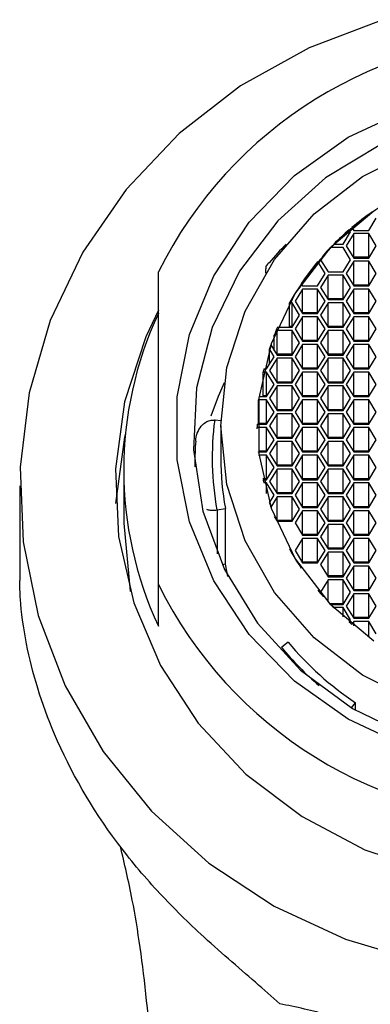
# Model space of a CAD drawing. Units: millimetres. Extents: x 3 to 2496, y 5 to 2495.
# Drawn here: x 1234 to 1244, y 1849 to 1878 of the extents above; entities that cross this region are included whole.
import ezdxf

# ---------------------------------------------------------------- set-up
doc = ezdxf.new("R2010")
doc.units = ezdxf.units.MM

msp = doc.modelspace()

# ---------------------------------------------------------------- linework, layer by layer
at = {"color": 7, "linetype": 'Continuous', "lineweight": 25}
for p, q in [((1244.397, 1871.466), (1244.614, 1871.818)), ((1243.877, 1871.419), (1243.838, 1871.483)), ((1243.914, 1871.547), (1243.964, 1871.466)), ((1243.964, 1871.466), (1244.397, 1871.466)), ((1243.661, 1871.066), (1243.877, 1871.419)), ((1243.964, 1871.372), (1243.748, 1871.019)), ((1244.397, 1871.372), (1243.964, 1871.372)), ((1243.964, 1870.688), (1243.964, 1871.372)), ((1244.614, 1871.019), (1244.397, 1871.372)), ((1244.397, 1870.688), (1244.397, 1871.372)), ((1243.661, 1870.972), (1243.297, 1870.972)), ((1243.389, 1871.066), (1243.661, 1871.066)), ((1243.877, 1870.62), (1243.661, 1870.972)), ((1243.748, 1871.019), (1243.964, 1870.667)), ((1244.397, 1870.667), (1244.614, 1871.019)), ((1243.094, 1870.754), (1243.011, 1870.62)), ((1243.011, 1870.62), (1243.228, 1870.268)), ((1243.661, 1870.268), (1243.877, 1870.62)), ((1243.964, 1870.688), (1243.958, 1870.677)), ((1244.397, 1870.688), (1243.964, 1870.688)), ((1243.964, 1870.667), (1244.397, 1870.667)), ((1244.403, 1870.677), (1244.397, 1870.688)), ((1241.419, 1870.342), (1241.419, 1870.235)), ((1243.141, 1870.221), (1242.93, 1870.565)), ((1243.964, 1870.573), (1243.748, 1870.221)), ((1244.397, 1870.573), (1243.964, 1870.573)), ((1243.964, 1869.889), (1243.964, 1870.573)), ((1244.614, 1870.221), (1244.397, 1870.573)), ((1244.397, 1869.889), (1244.397, 1870.573)), ((1238.333, 1861.252), (1238.333, 1870.266)), ((1242.925, 1869.868), (1243.141, 1870.221)), ((1243.228, 1870.174), (1243.011, 1869.821)), ((1243.228, 1870.268), (1243.661, 1870.268)), ((1243.661, 1870.174), (1243.228, 1870.174)), ((1243.228, 1869.489), (1243.228, 1870.174)), ((1243.877, 1869.821), (1243.661, 1870.174)), ((1243.661, 1869.489), (1243.661, 1870.174)), ((1243.748, 1870.221), (1243.964, 1869.868)), ((1244.397, 1869.868), (1244.614, 1870.221)), ((1242.492, 1869.774), (1242.275, 1869.422)), ((1242.453, 1869.932), (1242.492, 1869.868)), ((1242.492, 1869.868), (1242.925, 1869.868)), ((1242.925, 1869.774), (1242.492, 1869.774)), ((1242.492, 1869.09), (1242.492, 1869.774)), ((1243.141, 1869.422), (1242.925, 1869.774)), ((1242.925, 1869.09), (1242.925, 1869.774)), ((1243.011, 1869.821), (1243.228, 1869.469)), ((1243.661, 1869.469), (1243.877, 1869.821)), ((1243.964, 1869.774), (1243.748, 1869.422)), ((1243.964, 1869.889), (1243.958, 1869.878)), ((1244.397, 1869.889), (1243.964, 1869.889)), ((1243.964, 1869.868), (1244.397, 1869.868)), ((1244.397, 1869.774), (1243.964, 1869.774)), ((1243.964, 1869.09), (1243.964, 1869.774)), ((1244.403, 1869.878), (1244.397, 1869.889)), ((1244.614, 1869.422), (1244.397, 1869.774)), ((1244.397, 1869.09), (1244.397, 1869.774)), ((1243.228, 1869.489), (1243.222, 1869.479)), ((1243.661, 1869.489), (1243.228, 1869.489)), ((1243.667, 1869.479), (1243.661, 1869.489)), ((1242.189, 1869.375), (1242.111, 1869.375)), ((1242.111, 1868.691), (1242.111, 1869.375)), ((1242.405, 1869.022), (1242.189, 1869.375)), ((1242.189, 1868.691), (1242.189, 1869.375)), ((1242.275, 1869.422), (1242.492, 1869.069)), ((1242.925, 1869.069), (1243.141, 1869.422)), ((1243.228, 1869.375), (1243.011, 1869.022)), ((1243.228, 1869.469), (1243.661, 1869.469)), ((1243.661, 1869.375), (1243.228, 1869.375)), ((1243.228, 1868.691), (1243.228, 1869.375)), ((1243.877, 1869.022), (1243.661, 1869.375)), ((1243.661, 1868.691), (1243.661, 1869.375)), ((1243.748, 1869.422), (1243.964, 1869.069)), ((1244.397, 1869.069), (1244.614, 1869.422)), ((1242.189, 1868.67), (1242.405, 1869.022)), ((1242.492, 1868.975), (1242.275, 1868.623)), ((1242.492, 1869.09), (1242.485, 1869.08)), ((1242.925, 1869.09), (1242.492, 1869.09)), ((1242.492, 1869.069), (1242.925, 1869.069)), ((1242.925, 1868.975), (1242.492, 1868.975)), ((1242.492, 1868.291), (1242.492, 1868.975)), ((1242.931, 1869.08), (1242.925, 1869.09)), ((1243.141, 1868.623), (1242.925, 1868.975)), ((1242.925, 1868.291), (1242.925, 1868.975)), ((1243.011, 1869.022), (1243.228, 1868.67)), ((1243.661, 1868.67), (1243.877, 1869.022)), ((1243.964, 1868.975), (1243.748, 1868.623)), ((1243.964, 1869.09), (1243.958, 1869.08)), ((1244.397, 1869.09), (1243.964, 1869.09)), ((1243.964, 1869.069), (1244.397, 1869.069)), ((1244.397, 1868.975), (1243.964, 1868.975)), ((1243.964, 1868.291), (1243.964, 1868.975)), ((1244.403, 1869.08), (1244.397, 1869.09)), ((1244.614, 1868.623), (1244.397, 1868.975)), ((1244.397, 1868.291), (1244.397, 1868.975)), ((1241.766, 1868.67), (1242.189, 1868.67)), ((1242.189, 1868.691), (1242.111, 1868.691)), ((1242.195, 1868.68), (1242.189, 1868.691)), ((1242.275, 1868.623), (1242.492, 1868.271)), ((1242.925, 1868.271), (1243.141, 1868.623)), ((1243.228, 1868.691), (1243.222, 1868.68)), ((1243.661, 1868.691), (1243.228, 1868.691)), ((1243.228, 1868.67), (1243.661, 1868.67)), ((1243.667, 1868.68), (1243.661, 1868.691)), ((1243.748, 1868.623), (1243.964, 1868.271)), ((1244.397, 1868.271), (1244.614, 1868.623)), ((1241.756, 1868.576), (1241.673, 1868.442)), ((1241.673, 1868.005), (1241.673, 1868.442)), ((1242.189, 1868.576), (1241.756, 1868.576)), ((1241.756, 1867.892), (1241.756, 1868.576)), ((1242.405, 1868.224), (1242.189, 1868.576)), ((1242.189, 1867.892), (1242.189, 1868.576)), ((1243.228, 1868.576), (1243.011, 1868.224)), ((1243.661, 1868.576), (1243.228, 1868.576)), ((1243.228, 1867.892), (1243.228, 1868.576)), ((1243.877, 1868.224), (1243.661, 1868.576)), ((1243.661, 1867.892), (1243.661, 1868.576)), ((1241.574, 1868.168), (1241.756, 1867.871)), ((1242.189, 1867.871), (1242.405, 1868.224)), ((1242.492, 1868.177), (1242.275, 1867.824)), ((1242.492, 1868.291), (1242.485, 1868.281)), ((1242.925, 1868.291), (1242.492, 1868.291)), ((1242.492, 1868.271), (1242.925, 1868.271)), ((1242.925, 1868.177), (1242.492, 1868.177)), ((1242.492, 1867.493), (1242.492, 1868.177)), ((1242.931, 1868.281), (1242.925, 1868.291)), ((1243.141, 1867.824), (1242.925, 1868.177)), ((1242.925, 1867.493), (1242.925, 1868.177)), ((1243.011, 1868.224), (1243.228, 1867.871)), ((1243.661, 1867.871), (1243.877, 1868.224)), ((1243.964, 1868.177), (1243.748, 1867.824)), ((1243.964, 1868.291), (1243.958, 1868.281)), ((1244.397, 1868.291), (1243.964, 1868.291)), ((1243.964, 1868.271), (1244.397, 1868.271)), ((1244.397, 1868.177), (1243.964, 1868.177)), ((1243.964, 1867.493), (1243.964, 1868.177)), ((1244.403, 1868.281), (1244.397, 1868.291)), ((1244.614, 1867.824), (1244.397, 1868.177)), ((1244.397, 1867.493), (1244.397, 1868.177)), ((1241.453, 1867.472), (1241.669, 1867.824)), ((1241.669, 1867.824), (1241.533, 1868.046)), ((1241.533, 1867.603), (1241.533, 1868.046)), ((1241.756, 1867.777), (1241.539, 1867.425)), ((1241.756, 1867.892), (1241.749, 1867.882)), ((1242.189, 1867.892), (1241.756, 1867.892)), ((1241.756, 1867.871), (1242.189, 1867.871)), ((1242.189, 1867.777), (1241.756, 1867.777)), ((1241.756, 1867.093), (1241.756, 1867.777)), ((1242.195, 1867.882), (1242.189, 1867.892)), ((1242.405, 1867.425), (1242.189, 1867.777)), ((1242.189, 1867.093), (1242.189, 1867.777)), ((1242.275, 1867.824), (1242.492, 1867.472)), ((1242.925, 1867.472), (1243.141, 1867.824)), ((1243.228, 1867.777), (1243.011, 1867.425)), ((1243.228, 1867.892), (1243.222, 1867.882)), ((1243.661, 1867.892), (1243.228, 1867.892)), ((1243.228, 1867.871), (1243.661, 1867.871)), ((1243.661, 1867.777), (1243.228, 1867.777)), ((1243.228, 1867.093), (1243.228, 1867.777)), ((1243.667, 1867.882), (1243.661, 1867.892)), ((1243.877, 1867.425), (1243.661, 1867.777)), ((1243.661, 1867.093), (1243.661, 1867.777)), ((1243.748, 1867.824), (1243.964, 1867.472)), ((1244.397, 1867.472), (1244.614, 1867.824)), ((1242.492, 1867.493), (1242.485, 1867.482)), ((1242.925, 1867.493), (1242.492, 1867.493)), ((1242.931, 1867.482), (1242.925, 1867.493)), ((1243.964, 1867.493), (1243.958, 1867.482)), ((1244.397, 1867.493), (1243.964, 1867.493)), ((1244.403, 1867.482), (1244.397, 1867.493)), ((1241.453, 1867.378), (1241.352, 1867.378)), ((1241.352, 1866.694), (1241.352, 1867.378)), ((1241.374, 1867.472), (1241.453, 1867.472)), ((1241.669, 1867.026), (1241.453, 1867.378)), ((1241.453, 1866.694), (1241.453, 1867.378)), ((1241.539, 1867.425), (1241.756, 1867.073)), ((1242.189, 1867.073), (1242.405, 1867.425)), ((1242.492, 1867.378), (1242.275, 1867.026)), ((1242.492, 1867.472), (1242.925, 1867.472)), ((1242.925, 1867.378), (1242.492, 1867.378)), ((1242.492, 1866.694), (1242.492, 1867.378)), ((1243.141, 1867.026), (1242.925, 1867.378)), ((1242.925, 1866.694), (1242.925, 1867.378)), ((1243.011, 1867.425), (1243.228, 1867.073)), ((1243.661, 1867.073), (1243.877, 1867.425)), ((1243.964, 1867.378), (1243.748, 1867.026)), ((1243.964, 1867.472), (1244.397, 1867.472)), ((1244.397, 1867.378), (1243.964, 1867.378)), ((1243.964, 1866.694), (1243.964, 1867.378)), ((1244.614, 1867.026), (1244.397, 1867.378)), ((1244.397, 1866.694), (1244.397, 1867.378)), ((1241.453, 1866.673), (1241.669, 1867.026)), ((1241.756, 1866.979), (1241.539, 1866.626)), ((1241.756, 1867.093), (1241.749, 1867.083)), ((1242.189, 1867.093), (1241.756, 1867.093)), ((1241.756, 1867.073), (1242.189, 1867.073)), ((1242.189, 1866.979), (1241.756, 1866.979)), ((1241.756, 1866.295), (1241.756, 1866.979)), ((1242.195, 1867.083), (1242.189, 1867.093)), ((1242.405, 1866.626), (1242.189, 1866.979)), ((1242.189, 1866.295), (1242.189, 1866.979)), ((1242.275, 1867.026), (1242.492, 1866.673)), ((1242.925, 1866.673), (1243.141, 1867.026)), ((1243.228, 1866.979), (1243.011, 1866.626)), ((1243.228, 1867.093), (1243.222, 1867.083)), ((1243.661, 1867.093), (1243.228, 1867.093)), ((1243.228, 1867.073), (1243.661, 1867.073)), ((1243.661, 1866.979), (1243.228, 1866.979)), ((1243.228, 1866.295), (1243.228, 1866.979)), ((1243.667, 1867.083), (1243.661, 1867.093)), ((1243.877, 1866.626), (1243.661, 1866.979)), ((1243.661, 1866.295), (1243.661, 1866.979)), ((1243.748, 1867.026), (1243.964, 1866.673)), ((1244.397, 1866.673), (1244.614, 1867.026)), ((1241.234, 1866.673), (1241.453, 1866.673)), ((1241.453, 1866.694), (1241.352, 1866.694)), ((1241.459, 1866.684), (1241.453, 1866.694)), ((1242.492, 1866.694), (1242.485, 1866.684)), ((1242.925, 1866.694), (1242.492, 1866.694)), ((1242.492, 1866.673), (1242.925, 1866.673)), ((1242.931, 1866.684), (1242.925, 1866.694)), ((1243.964, 1866.694), (1243.958, 1866.684)), ((1244.397, 1866.694), (1243.964, 1866.694)), ((1243.964, 1866.673), (1244.397, 1866.673)), ((1244.403, 1866.684), (1244.397, 1866.694)), ((1241.453, 1866.579), (1241.223, 1866.579)), ((1241.223, 1865.895), (1241.223, 1866.579)), ((1241.669, 1866.227), (1241.453, 1866.579)), ((1241.453, 1865.895), (1241.453, 1866.579)), ((1241.539, 1866.626), (1241.756, 1866.274)), ((1242.189, 1866.274), (1242.405, 1866.626)), ((1242.492, 1866.579), (1242.275, 1866.227)), ((1242.925, 1866.579), (1242.492, 1866.579)), ((1242.492, 1865.895), (1242.492, 1866.579)), ((1243.141, 1866.227), (1242.925, 1866.579)), ((1242.925, 1865.895), (1242.925, 1866.579)), ((1243.011, 1866.626), (1243.228, 1866.274)), ((1243.661, 1866.274), (1243.877, 1866.626)), ((1243.964, 1866.579), (1243.748, 1866.227)), ((1244.397, 1866.579), (1243.964, 1866.579)), ((1243.964, 1865.895), (1243.964, 1866.579)), ((1244.614, 1866.227), (1244.397, 1866.579)), ((1244.397, 1865.895), (1244.397, 1866.579)), ((1241.453, 1865.874), (1241.669, 1866.227)), ((1241.756, 1866.18), (1241.539, 1865.827)), ((1241.756, 1866.295), (1241.749, 1866.284)), ((1242.189, 1866.295), (1241.756, 1866.295)), ((1241.756, 1866.274), (1242.189, 1866.274)), ((1242.189, 1866.18), (1241.756, 1866.18)), ((1241.756, 1865.496), (1241.756, 1866.18)), ((1242.195, 1866.284), (1242.189, 1866.295)), ((1242.405, 1865.827), (1242.189, 1866.18)), ((1242.189, 1865.496), (1242.189, 1866.18)), ((1242.275, 1866.227), (1242.492, 1865.874)), ((1242.925, 1865.874), (1243.141, 1866.227)), ((1243.228, 1866.18), (1243.011, 1865.827)), ((1243.228, 1866.295), (1243.222, 1866.284)), ((1243.661, 1866.295), (1243.228, 1866.295)), ((1243.228, 1866.274), (1243.661, 1866.274)), ((1243.661, 1866.18), (1243.228, 1866.18)), ((1243.228, 1865.496), (1243.228, 1866.18)), ((1243.667, 1866.284), (1243.661, 1866.295)), ((1243.877, 1865.827), (1243.661, 1866.18)), ((1243.661, 1865.496), (1243.661, 1866.18)), ((1243.748, 1866.227), (1243.964, 1865.874)), ((1244.397, 1865.874), (1244.614, 1866.227)), ((1240.135, 1865.976), (1239.968, 1865.996)), ((1240.133, 1865.827), (1240.133, 1864.904)), ((1241.184, 1865.874), (1241.453, 1865.874)), ((1241.453, 1865.78), (1241.184, 1865.78)), ((1241.184, 1865.748), (1241.184, 1865.78)), ((1241.453, 1865.895), (1241.223, 1865.895)), ((1241.459, 1865.885), (1241.453, 1865.895)), ((1241.669, 1865.428), (1241.453, 1865.78)), ((1241.453, 1865.096), (1241.453, 1865.78)), ((1241.539, 1865.827), (1241.756, 1865.475)), ((1242.189, 1865.475), (1242.405, 1865.827)), ((1242.492, 1865.78), (1242.275, 1865.428)), ((1242.492, 1865.895), (1242.485, 1865.885)), ((1242.925, 1865.895), (1242.492, 1865.895)), ((1242.492, 1865.874), (1242.925, 1865.874)), ((1242.925, 1865.78), (1242.492, 1865.78)), ((1242.492, 1865.096), (1242.492, 1865.78)), ((1242.931, 1865.885), (1242.925, 1865.895)), ((1243.141, 1865.428), (1242.925, 1865.78)), ((1242.925, 1865.096), (1242.925, 1865.78)), ((1243.011, 1865.827), (1243.228, 1865.475)), ((1243.661, 1865.475), (1243.877, 1865.827)), ((1243.964, 1865.78), (1243.748, 1865.428)), ((1243.964, 1865.895), (1243.958, 1865.885)), ((1244.397, 1865.895), (1243.964, 1865.895)), ((1243.964, 1865.874), (1244.397, 1865.874)), ((1244.397, 1865.78), (1243.964, 1865.78)), ((1243.964, 1865.096), (1243.964, 1865.78)), ((1244.403, 1865.885), (1244.397, 1865.895)), ((1244.614, 1865.428), (1244.397, 1865.78)), ((1244.397, 1865.096), (1244.397, 1865.78)), ((1241.453, 1865.076), (1241.669, 1865.428)), ((1241.756, 1865.381), (1241.539, 1865.029)), ((1241.756, 1865.496), (1241.749, 1865.485)), ((1242.189, 1865.496), (1241.756, 1865.496)), ((1241.756, 1865.475), (1242.189, 1865.475)), ((1242.189, 1865.381), (1241.756, 1865.381)), ((1241.756, 1864.697), (1241.756, 1865.381)), ((1242.195, 1865.485), (1242.189, 1865.496)), ((1242.405, 1865.029), (1242.189, 1865.381)), ((1242.189, 1864.697), (1242.189, 1865.381)), ((1242.275, 1865.428), (1242.492, 1865.076)), ((1242.925, 1865.076), (1243.141, 1865.428)), ((1243.228, 1865.381), (1243.011, 1865.029)), ((1243.228, 1865.496), (1243.222, 1865.485)), ((1243.661, 1865.496), (1243.228, 1865.496)), ((1243.228, 1865.475), (1243.661, 1865.475)), ((1243.661, 1865.381), (1243.228, 1865.381)), ((1243.228, 1864.697), (1243.228, 1865.381)), ((1243.667, 1865.485), (1243.661, 1865.496)), ((1243.877, 1865.029), (1243.661, 1865.381)), ((1243.661, 1864.697), (1243.661, 1865.381)), ((1243.748, 1865.428), (1243.964, 1865.076)), ((1244.397, 1865.076), (1244.614, 1865.428)), ((1241.453, 1865.096), (1241.221, 1865.096)), ((1241.223, 1865.076), (1241.453, 1865.076)), ((1241.223, 1865.073), (1241.223, 1865.076)), ((1241.453, 1864.982), (1241.234, 1864.982)), ((1241.234, 1864.979), (1241.234, 1864.982)), ((1241.459, 1865.086), (1241.453, 1865.096)), ((1241.669, 1864.629), (1241.453, 1864.982)), ((1241.453, 1864.298), (1241.453, 1864.982)), ((1241.539, 1865.029), (1241.756, 1864.676)), ((1242.189, 1864.676), (1242.405, 1865.029)), ((1242.492, 1864.982), (1242.275, 1864.629)), ((1242.492, 1865.096), (1242.485, 1865.086)), ((1242.925, 1865.096), (1242.492, 1865.096)), ((1242.492, 1865.076), (1242.925, 1865.076)), ((1242.925, 1864.982), (1242.492, 1864.982)), ((1242.492, 1864.298), (1242.492, 1864.982)), ((1242.931, 1865.086), (1242.925, 1865.096)), ((1243.141, 1864.629), (1242.925, 1864.982)), ((1242.925, 1864.298), (1242.925, 1864.982)), ((1243.011, 1865.029), (1243.228, 1864.676)), ((1243.661, 1864.676), (1243.877, 1865.029)), ((1243.964, 1864.982), (1243.748, 1864.629)), ((1243.964, 1865.096), (1243.958, 1865.086)), ((1244.397, 1865.096), (1243.964, 1865.096)), ((1243.964, 1865.076), (1244.397, 1865.076)), ((1244.397, 1864.982), (1243.964, 1864.982)), ((1243.964, 1864.298), (1243.964, 1864.982)), ((1244.403, 1865.086), (1244.397, 1865.096)), ((1244.614, 1864.629), (1244.397, 1864.982)), ((1244.397, 1864.298), (1244.397, 1864.982)), ((1239.383, 1864.733), (1239.383, 1864.65)), ((1241.756, 1864.697), (1241.749, 1864.687)), ((1242.189, 1864.697), (1241.756, 1864.697)), ((1241.756, 1864.676), (1242.189, 1864.676)), ((1242.195, 1864.687), (1242.189, 1864.697)), ((1243.228, 1864.697), (1243.222, 1864.687)), ((1243.661, 1864.697), (1243.228, 1864.697)), ((1243.228, 1864.676), (1243.661, 1864.676)), ((1243.667, 1864.687), (1243.661, 1864.697)), ((1237.333, 1864.562), (1237.333, 1863.023)), ((1241.453, 1864.277), (1241.669, 1864.629)), ((1241.756, 1864.582), (1241.539, 1864.23)), ((1242.189, 1864.582), (1241.756, 1864.582)), ((1241.756, 1863.898), (1241.756, 1864.582)), ((1242.405, 1864.23), (1242.189, 1864.582)), ((1242.189, 1863.898), (1242.189, 1864.582)), ((1242.275, 1864.629), (1242.492, 1864.277)), ((1242.925, 1864.277), (1243.141, 1864.629)), ((1243.228, 1864.582), (1243.011, 1864.23)), ((1243.661, 1864.582), (1243.228, 1864.582)), ((1243.228, 1863.898), (1243.228, 1864.582)), ((1243.877, 1864.23), (1243.661, 1864.582)), ((1243.661, 1863.898), (1243.661, 1864.582)), ((1243.748, 1864.629), (1243.964, 1864.277)), ((1244.397, 1864.277), (1244.614, 1864.629)), ((1234.333, 1864.1), (1234.333, 1861.375)), ((1241.453, 1864.298), (1241.348, 1864.298)), ((1241.352, 1864.277), (1241.453, 1864.277)), ((1241.453, 1864.183), (1241.374, 1864.183)), ((1241.459, 1864.287), (1241.453, 1864.298)), ((1241.669, 1863.831), (1241.453, 1864.183)), ((1241.453, 1863.875), (1241.453, 1864.183)), ((1241.539, 1864.23), (1241.756, 1863.878)), ((1242.189, 1863.878), (1242.405, 1864.23)), ((1242.492, 1864.183), (1242.275, 1863.831)), ((1242.492, 1864.298), (1242.485, 1864.287)), ((1242.925, 1864.298), (1242.492, 1864.298)), ((1242.492, 1864.277), (1242.925, 1864.277)), ((1242.925, 1864.183), (1242.492, 1864.183)), ((1242.492, 1863.499), (1242.492, 1864.183)), ((1242.931, 1864.287), (1242.925, 1864.298)), ((1243.141, 1863.831), (1242.925, 1864.183)), ((1242.925, 1863.499), (1242.925, 1864.183)), ((1243.011, 1864.23), (1243.228, 1863.878)), ((1243.661, 1863.878), (1243.877, 1864.23)), ((1243.964, 1864.183), (1243.748, 1863.831)), ((1243.964, 1864.298), (1243.958, 1864.287)), ((1244.397, 1864.298), (1243.964, 1864.298)), ((1243.964, 1864.277), (1244.397, 1864.277)), ((1244.397, 1864.183), (1243.964, 1864.183)), ((1243.964, 1863.499), (1243.964, 1864.183)), ((1244.403, 1864.287), (1244.397, 1864.298)), ((1244.614, 1863.831), (1244.397, 1864.183)), ((1244.397, 1863.499), (1244.397, 1864.183)), ((1241.533, 1863.609), (1241.669, 1863.831)), ((1241.756, 1863.898), (1241.749, 1863.888)), ((1242.189, 1863.898), (1241.756, 1863.898)), ((1241.756, 1863.878), (1242.189, 1863.878)), ((1242.195, 1863.888), (1242.189, 1863.898)), ((1242.275, 1863.831), (1242.492, 1863.478)), ((1242.925, 1863.478), (1243.141, 1863.831)), ((1243.228, 1863.898), (1243.222, 1863.888)), ((1243.661, 1863.898), (1243.228, 1863.898)), ((1243.228, 1863.878), (1243.661, 1863.878)), ((1243.667, 1863.888), (1243.661, 1863.898)), ((1243.748, 1863.831), (1243.964, 1863.478)), ((1244.397, 1863.478), (1244.614, 1863.831)), ((1241.756, 1863.784), (1241.574, 1863.487)), ((1242.189, 1863.784), (1241.756, 1863.784)), ((1241.756, 1863.1), (1241.756, 1863.784)), ((1242.405, 1863.431), (1242.189, 1863.784)), ((1242.189, 1863.1), (1242.189, 1863.784)), ((1243.228, 1863.784), (1243.011, 1863.431)), ((1243.661, 1863.784), (1243.228, 1863.784)), ((1243.228, 1863.1), (1243.228, 1863.784)), ((1243.877, 1863.431), (1243.661, 1863.784)), ((1243.661, 1863.1), (1243.661, 1863.784)), ((1240.032, 1863.407), (1240.265, 1863.445)), ((1240.032, 1863.407), (1240.032, 1862.137)), ((1240.265, 1861.838), (1240.265, 1863.445)), ((1242.189, 1863.079), (1242.405, 1863.431)), ((1242.492, 1863.384), (1242.275, 1863.032)), ((1242.492, 1863.499), (1242.485, 1863.489)), ((1242.925, 1863.499), (1242.492, 1863.499)), ((1242.492, 1863.478), (1242.925, 1863.478)), ((1242.925, 1863.384), (1242.492, 1863.384)), ((1242.492, 1862.7), (1242.492, 1863.384)), ((1242.931, 1863.489), (1242.925, 1863.499)), ((1243.141, 1863.032), (1242.925, 1863.384)), ((1242.925, 1862.7), (1242.925, 1863.384)), ((1243.011, 1863.431), (1243.228, 1863.079)), ((1243.661, 1863.079), (1243.877, 1863.431)), ((1243.964, 1863.384), (1243.748, 1863.032)), ((1243.964, 1863.499), (1243.958, 1863.489)), ((1244.397, 1863.499), (1243.964, 1863.499)), ((1243.964, 1863.478), (1244.397, 1863.478)), ((1244.397, 1863.384), (1243.964, 1863.384)), ((1243.964, 1862.7), (1243.964, 1863.384)), ((1244.403, 1863.489), (1244.397, 1863.499)), ((1244.614, 1863.032), (1244.397, 1863.384)), ((1244.397, 1862.7), (1244.397, 1863.384)), ((1241.673, 1863.213), (1241.756, 1863.079)), ((1241.756, 1863.1), (1241.749, 1863.089)), ((1242.189, 1863.1), (1241.756, 1863.1)), ((1241.756, 1863.079), (1242.189, 1863.079)), ((1242.195, 1863.089), (1242.189, 1863.1)), ((1242.275, 1863.032), (1242.492, 1862.679)), ((1242.925, 1862.679), (1243.141, 1863.032)), ((1243.228, 1862.985), (1243.011, 1862.633)), ((1243.228, 1863.1), (1243.222, 1863.089)), ((1243.661, 1863.1), (1243.228, 1863.1)), ((1243.228, 1863.079), (1243.661, 1863.079)), ((1243.661, 1862.985), (1243.228, 1862.985)), ((1243.228, 1862.301), (1243.228, 1862.985)), ((1243.667, 1863.089), (1243.661, 1863.1)), ((1243.877, 1862.633), (1243.661, 1862.985)), ((1243.661, 1862.301), (1243.661, 1862.985)), ((1243.748, 1863.032), (1243.964, 1862.679)), ((1244.397, 1862.679), (1244.614, 1863.032)), ((1242.492, 1862.7), (1242.485, 1862.69)), ((1242.925, 1862.7), (1242.492, 1862.7)), ((1242.492, 1862.679), (1242.925, 1862.679)), ((1242.931, 1862.69), (1242.925, 1862.7)), ((1243.964, 1862.7), (1243.958, 1862.69)), ((1244.397, 1862.7), (1243.964, 1862.7)), ((1243.964, 1862.679), (1244.397, 1862.679)), ((1244.403, 1862.69), (1244.397, 1862.7)), ((1242.492, 1862.586), (1242.275, 1862.233)), ((1242.925, 1862.586), (1242.492, 1862.586)), ((1242.492, 1861.901), (1242.492, 1862.586)), ((1243.141, 1862.233), (1242.925, 1862.586)), ((1242.925, 1861.901), (1242.925, 1862.586)), ((1243.011, 1862.633), (1243.228, 1862.28)), ((1243.661, 1862.28), (1243.877, 1862.633)), ((1243.964, 1862.586), (1243.748, 1862.233)), ((1244.397, 1862.586), (1243.964, 1862.586)), ((1243.964, 1861.901), (1243.964, 1862.586)), ((1244.614, 1862.233), (1244.397, 1862.586)), ((1244.397, 1861.901), (1244.397, 1862.586)), ((1242.111, 1862.28), (1242.111, 1862.28)), ((1242.275, 1862.233), (1242.492, 1861.881)), ((1242.925, 1861.881), (1243.141, 1862.233)), ((1243.228, 1862.186), (1243.011, 1861.834)), ((1243.228, 1862.301), (1243.222, 1862.29)), ((1243.661, 1862.301), (1243.228, 1862.301)), ((1243.228, 1862.28), (1243.661, 1862.28)), ((1243.661, 1862.186), (1243.228, 1862.186)), ((1243.228, 1861.502), (1243.228, 1862.186)), ((1243.667, 1862.29), (1243.661, 1862.301)), ((1243.877, 1861.834), (1243.661, 1862.186)), ((1243.661, 1861.502), (1243.661, 1862.186)), ((1243.748, 1862.233), (1243.964, 1861.881)), ((1244.397, 1861.881), (1244.614, 1862.233)), ((1240.265, 1861.838), (1240.171, 1861.822)), ((1240.338, 1861.483), (1240.265, 1861.838)), ((1242.492, 1861.901), (1242.485, 1861.891)), ((1242.925, 1861.901), (1242.492, 1861.901)), ((1242.492, 1861.881), (1242.925, 1861.881)), ((1242.931, 1861.891), (1242.925, 1861.901)), ((1243.011, 1861.834), (1243.228, 1861.481)), ((1243.661, 1861.481), (1243.877, 1861.834)), ((1243.964, 1861.901), (1243.958, 1861.891)), ((1244.397, 1861.901), (1243.964, 1861.901)), ((1243.964, 1861.881), (1244.397, 1861.881)), ((1244.403, 1861.891), (1244.397, 1861.901)), ((1242.453, 1861.723), (1242.453, 1861.723)), ((1243.964, 1861.787), (1243.748, 1861.434)), ((1244.397, 1861.787), (1243.964, 1861.787)), ((1243.964, 1861.103), (1243.964, 1861.787)), ((1244.614, 1861.434), (1244.397, 1861.787)), ((1244.397, 1861.103), (1244.397, 1861.787)), ((1238.333, 1860.055), (1238.333, 1861.252)), ((1243.228, 1861.387), (1243.011, 1861.035)), ((1243.228, 1861.502), (1243.222, 1861.492)), ((1243.661, 1861.502), (1243.228, 1861.502)), ((1243.228, 1861.481), (1243.661, 1861.481)), ((1243.661, 1861.387), (1243.228, 1861.387)), ((1243.228, 1860.754), (1243.228, 1861.387)), ((1243.667, 1861.492), (1243.661, 1861.502)), ((1243.877, 1861.035), (1243.661, 1861.387)), ((1243.661, 1860.703), (1243.661, 1861.387)), ((1243.748, 1861.434), (1243.964, 1861.082)), ((1244.397, 1861.082), (1244.614, 1861.434)), ((1243.011, 1861.035), (1243.094, 1860.901)), ((1243.661, 1860.683), (1243.877, 1861.035)), ((1243.964, 1860.988), (1243.748, 1860.636)), ((1243.964, 1861.103), (1243.958, 1861.092)), ((1244.397, 1861.103), (1243.964, 1861.103)), ((1243.964, 1861.082), (1244.397, 1861.082)), ((1244.397, 1860.988), (1243.964, 1860.988)), ((1243.964, 1860.304), (1243.964, 1860.988)), ((1244.403, 1861.092), (1244.397, 1861.103)), ((1244.614, 1860.636), (1244.397, 1860.988)), ((1244.397, 1860.304), (1244.397, 1860.988)), ((1243.094, 1860.901), (1243.094, 1860.901)), ((1243.661, 1860.703), (1243.276, 1860.703)), ((1243.297, 1860.683), (1243.661, 1860.683)), ((1243.297, 1860.682), (1243.297, 1860.683)), ((1243.667, 1860.693), (1243.661, 1860.703)), ((1243.661, 1860.589), (1243.389, 1860.589)), ((1243.389, 1860.588), (1243.389, 1860.589)), ((1243.877, 1860.236), (1243.661, 1860.589)), ((1243.661, 1860.328), (1243.661, 1860.589)), ((1243.748, 1860.636), (1243.964, 1860.283)), ((1244.397, 1860.283), (1244.614, 1860.636)), ((1243.838, 1860.172), (1243.877, 1860.236)), ((1243.838, 1860.172), (1243.838, 1860.172)), ((1243.964, 1860.189), (1243.914, 1860.108)), ((1243.914, 1860.107), (1243.914, 1860.108)), ((1243.964, 1860.304), (1243.958, 1860.294)), ((1244.397, 1860.304), (1243.964, 1860.304)), ((1243.964, 1860.283), (1244.397, 1860.283)), ((1244.397, 1860.189), (1243.964, 1860.189)), ((1243.964, 1860.066), (1243.964, 1860.189)), ((1244.403, 1860.294), (1244.397, 1860.304)), ((1244.614, 1859.837), (1244.397, 1860.189)), ((1244.397, 1859.734), (1244.397, 1860.189)), ((1242.077, 1859.59), (1241.89, 1859.453)), ((1243.905, 1857.696), (1244.019, 1857.847)), ((1244.019, 1857.628), (1244.019, 1857.847))]:
    msp.add_line(p, q, dxfattribs=at)
at = {"color": 7, "linetype": 'Continuous', "lineweight": 25, "flags": 128}
for points in [[(1244.808, 1877.539), (1242.678, 1876.732), (1240.704, 1875.629), (1238.932, 1874.256), (1237.404, 1872.645), (1236.156, 1870.834), (1235.216, 1868.865), (1234.608, 1866.784), (1234.344, 1864.64), (1234.432, 1862.484), (1234.87, 1860.365), (1235.646, 1858.334), (1236.743, 1856.439), (1238.135, 1854.722), (1239.79, 1853.226), (1241.668, 1851.984), (1243.726, 1851.027), (1245.916, 1850.376)], [(1245.54, 1856.559), (1243.806, 1857.37), (1242.26, 1858.467), (1240.954, 1859.813), (1239.934, 1861.361), (1239.234, 1863.059), (1238.878, 1864.849), (1238.878, 1866.669), (1239.234, 1868.459), (1239.934, 1870.157), (1240.954, 1871.705), (1242.26, 1873.051), (1243.806, 1874.148), (1245.54, 1874.96)], [(1244.751, 1873.94), (1243.152, 1872.975), (1241.776, 1871.742), (1240.673, 1870.287), (1239.883, 1868.661), (1239.435, 1866.925), (1239.345, 1865.141), (1239.615, 1863.373), (1240.237, 1861.684), (1241.188, 1860.137), (1242.433, 1858.787), (1243.927, 1857.683), (1245.617, 1856.864)], [(1245.813, 1857.84), (1244.222, 1858.639), (1242.828, 1859.714), (1241.684, 1861.024), (1240.834, 1862.519), (1240.31, 1864.141), (1240.133, 1865.827), (1240.31, 1867.514), (1240.834, 1869.136), (1241.684, 1870.63), (1242.828, 1871.941), (1244.222, 1873.016), (1245.813, 1873.815)], [(1244.543, 1872.023), (1243.277, 1870.952), (1242.275, 1869.657), (1241.582, 1868.194), (1241.228, 1866.628), (1241.228, 1865.027), (1241.582, 1863.461), (1242.275, 1861.998), (1243.277, 1860.703), (1244.543, 1859.632)], [(1238.333, 1869.166), (1237.967, 1868.392), (1237.358, 1866.526), (1237.094, 1864.589), (1237.183, 1862.638), (1237.62, 1860.73), (1238.395, 1858.918), (1239.484, 1857.255), (1240.857, 1855.79), (1242.474, 1854.563), (1244.288, 1853.611), (1246.247, 1852.961)], [(1240.229, 1867.067), (1240.055, 1866.674), (1239.845, 1866.112)], [(1237.386, 1865.617), (1237.358, 1865.499), (1237.096, 1863.587)], [(1237.333, 1863.023), (1237.516, 1861.065), (1237.517, 1861.058)]]:
    msp.add_lwpolyline(points, dxfattribs=at)
at = {"color": 7, "linetype": 'Continuous', "lineweight": 25}
for centre, radius, start, end in [((1249.333, 1864.809), 12.279, 26.3859, 153.6141), ((1249.248, 1865.243), 8.247, 87.0301, 149.9324), ((1249.096, 1865.352), 8.077, 124.6485, 129.911), ((1249.003, 1865.462), 7.933, 130.626, 135.0512), ((1248.826, 1864.391), 9.538, 135.5663, 139.9314), ((1248.926, 1865.539), 7.824, 136.0146, 138.1987), ((1248.816, 1865.632), 7.68, 140.0355, 145.9521), ((1247.998, 1864.562), 10.664, 155.0004, 204.9996), ((1248.556, 1865.782), 7.379, 156.9549, 158.8646), ((1248.504, 1865.801), 7.323, 161.1428, 162.1487), ((1248.442, 1865.818), 7.259, 166.8313, 167.5919), ((1248.396, 1865.826), 7.212, 173.2564, 174.0076), ((1248.236, 1864.904), 8.352, 172.4791, 190.3344), ((1239.907, 1865.468), 0.531, 83.3507, 84.7783), ((1248.38, 1865.827), 7.196, 179.6259, 180.3741), ((1248.172, 1864.733), 8.788, 175.7022, 179.9998), ((1248.396, 1865.829), 7.212, 185.9924, 186.7436), ((1248.27, 1864.904), 8.137, 180.0033, 190.3328), ((1248.442, 1865.837), 7.259, 192.4081, 193.1687), ((1248.504, 1865.854), 7.323, 197.8513, 198.8572), ((1239.948, 1863.931), 0.53, 277.7103, 279.1399), ((1248.715, 1865.954), 7.557, 209.0886, 214.0448), ((1249.333, 1866.71), 12.279, 206.3859, 333.6141), ((1248.888, 1866.082), 7.773, 219.9564, 221.8009), ((1248.955, 1866.144), 7.864, 223.9844, 224.9437), ((1249.047, 1866.243), 7.999, 229.3689, 230.0818), ((1248.983, 1865.333), 8.982, 219.7442, 236.4524), ((1242.183, 1859.053), 0.496, 126.2136, 127.7074), ((1248.903, 1865.276), 9.129, 219.6988, 229.4385)]:
    msp.add_arc(centre, radius, start, end, dxfattribs=at)
for points, knots in [([(1241.527, 1870.53), (1241.526, 1870.53), (1241.489, 1870.505), (1241.432, 1870.453), (1241.428, 1870.375), (1241.426, 1870.341)], [0, 0, 0, 0, 0.010232, 0.557758, 1, 1, 1, 1]), ([(1239.408, 1865.392), (1239.408, 1865.393), (1239.413, 1865.469), (1239.443, 1865.621), (1239.546, 1865.811), (1239.683, 1865.933), (1239.82, 1865.996), (1239.91, 1865.997), (1239.955, 1865.997)], [0, 0, 0, 0, 0.004772, 0.26015, 0.526833, 0.722111, 0.860716, 1, 1, 1, 1]), ([(1239.719, 1863.426), (1239.734, 1863.42), (1239.78, 1863.404), (1239.885, 1863.395), (1239.974, 1863.402), (1240.019, 1863.406)], [0, 0, 0, 0, 0.1914425, 0.5947348, 1, 1, 1, 1]), ([(1241.833, 1849.168), (1241.604, 1849.372), (1240.902, 1849.996), (1239.618, 1851.081), (1238.266, 1852.428), (1236.703, 1854.297), (1235.293, 1856.737), (1234.541, 1859.222), (1234.347, 1860.73), (1234.337, 1861.202), (1234.333, 1861.375)], [0, 0, 0, 0, 0.062754, 0.191943, 0.299623, 0.410159, 0.64109, 0.830337, 0.938087, 1, 1, 1, 1]), ([(1238.075, 1837.005), (1238.136, 1838.083), (1238.25, 1840.089), (1238.304, 1843.085), (1238.251, 1846.173), (1238.023, 1849.329), (1237.651, 1851.966), (1237.355, 1853.212), (1237.238, 1853.707)], [0, 0, 0, 0, 0.184817, 0.344024, 0.485125, 0.67926, 0.87254, 1, 1, 1, 1]), ([(1256.833, 1849.168), (1256.6, 1849.121), (1255.887, 1848.978), (1254.413, 1848.567), (1252.606, 1848.205), (1250.166, 1847.898), (1247.21, 1847.968), (1244.407, 1848.525), (1242.692, 1848.996), (1242.063, 1849.122), (1241.833, 1849.168)], [0, 0, 0, 0, 0.062753, 0.191943, 0.300966, 0.410161, 0.641092, 0.830338, 0.938088, 1, 1, 1, 1])]:
    msp.add_open_spline(points, degree=3, knots=knots, dxfattribs=at)

doc.saveas('drawing.dxf')
